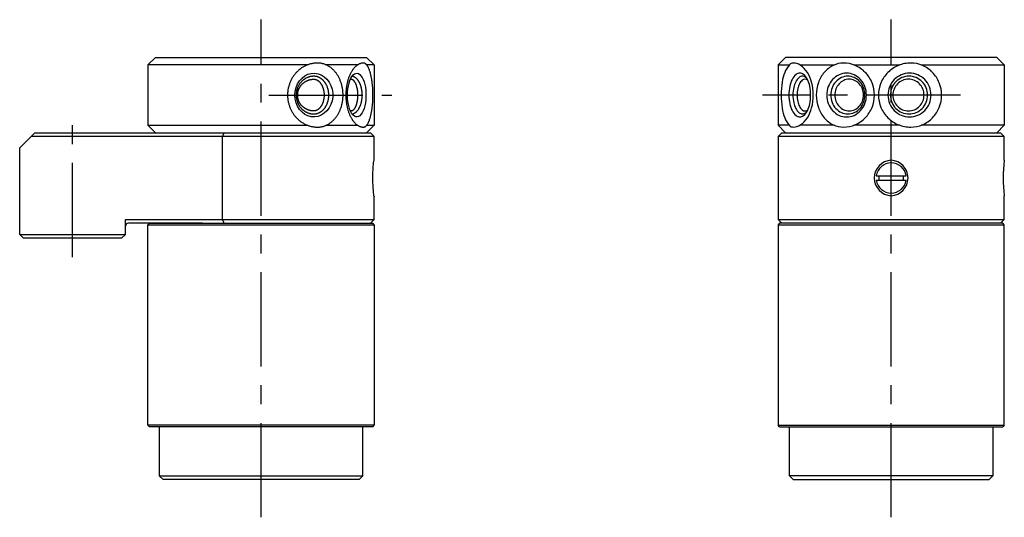
# Model space of a CAD drawing. Extents: x 1 to 366, y -3 to 205.
# Drawn here: x 236 to 366, y 52 to 118 of the extents above; entities that cross this region are included whole.
import ezdxf

# ---------------------------------------------------------------- set-up
doc = ezdxf.new("R2010")
doc.units = 0
doc.header["$LTSCALE"] = 10
doc.linetypes.add('CENTER', pattern=[2, 1.25, -0.25, 0.25, -0.25])
doc.layers.get('0').update_dxf_attribs({"linetype": 'CONTINUOUS'})
doc.layers.add('1', color=1, linetype='CENTER')
doc.layers.add('3', color=3, linetype='CONTINUOUS')

msp = doc.modelspace()

# ---------------------------------------------------------------- linework, layer by layer
for p, q in [((253.79, 112.58), (252.79, 111.58)), ((253.79, 112.58), (281.79, 112.58)), ((281.79, 112.58), (282.79, 111.58)), ((337.35, 112.58), (336.35, 111.58)), ((365.35, 112.58), (337.35, 112.58)), ((365.35, 112.58), (366.35, 111.58)), ((273.94, 111.58), (252.79, 111.58)), ((252.79, 111.58), (252.79, 103.58)), ((280.59, 111.58), (276.43, 111.58)), ((282.79, 111.58), (281.8, 111.58)), ((282.79, 111.58), (282.79, 103.58)), ((336.35, 111.58), (337.83, 111.58)), ((336.35, 111.58), (336.35, 103.58)), ((339.25, 111.58), (343.8, 111.58)), ((346.4, 111.58), (352.51, 111.58)), ((355.33, 111.58), (366.35, 111.58)), ((366.35, 111.58), (366.35, 103.58)), ((252.79, 103.58), (253.79, 102.58)), ((252.79, 103.58), (273.94, 103.58)), ((276.43, 103.58), (280.59, 103.58)), ((282.79, 103.58), (281.79, 102.58)), ((281.8, 103.58), (282.79, 103.58)), ((336.35, 103.58), (337.35, 102.58)), ((337.83, 103.58), (336.35, 103.58)), ((343.8, 103.58), (339.25, 103.58)), ((352.51, 103.58), (346.4, 103.58)), ((366.35, 103.58), (355.33, 103.58)), ((366.35, 103.58), (365.35, 102.58)), ((237.28, 102.08), (235.78, 100.58)), ((237.28, 102.08), (237.78, 102.58)), ((262.66, 102.08), (237.28, 102.08)), ((237.78, 102.58), (262.83, 102.58)), ((262.83, 102.58), (262.66, 102.08)), ((282.79, 102.08), (262.66, 102.08)), ((262.66, 91.08), (262.66, 102.08)), ((262.83, 102.58), (282.29, 102.58)), ((282.79, 102.08), (282.29, 102.58)), ((282.79, 99.06), (282.79, 102.08)), ((336.85, 102.58), (336.35, 102.08)), ((336.35, 102.08), (336.35, 91.08)), ((366.35, 102.08), (336.35, 102.08)), ((336.85, 102.58), (365.85, 102.58)), ((366.35, 102.08), (365.85, 102.58)), ((366.35, 98.93), (366.35, 102.08)), ((235.78, 89.08), (235.78, 100.58)), ((349.37, 96.88), (353.33, 96.88)), ((349.37, 96.88), (353.33, 96.88)), ((353, 96.58), (352.97, 96.88)), ((353, 96.58), (352.97, 96.88)), ((349.37, 96.28), (353.33, 96.28)), ((349.37, 96.28), (353.33, 96.28)), ((352.97, 96.28), (353, 96.58)), ((352.97, 96.28), (353, 96.58)), ((282.79, 91.08), (282.79, 94.11)), ((366.35, 91.08), (366.35, 94.23)), ((249.79, 91.08), (262.66, 91.08)), ((249.79, 89.08), (249.79, 91.08)), ((260.04, 90.58), (250.19, 90.58)), ((252.99, 90.58), (252.79, 90.38)), ((252.79, 90.38), (282.79, 90.38)), ((252.79, 63.78), (252.79, 90.38)), ((252.99, 90.58), (282.59, 90.58)), ((262.66, 91.08), (282.79, 91.08)), ((262.66, 91.08), (262.83, 90.58)), ((282.29, 90.58), (282.79, 91.08)), ((282.79, 90.38), (282.59, 90.58)), ((282.79, 90.38), (282.79, 63.78)), ((336.35, 91.08), (336.85, 90.58)), ((336.35, 91.08), (366.35, 91.08)), ((336.55, 90.58), (336.35, 90.38)), ((336.35, 90.38), (336.35, 63.78)), ((336.35, 90.38), (366.35, 90.38)), ((366.15, 90.58), (336.55, 90.58)), ((365.85, 90.58), (366.35, 91.08)), ((366.35, 90.38), (366.15, 90.58)), ((366.35, 63.78), (366.35, 90.38)), ((235.78, 89.08), (249.79, 89.08)), ((236.28, 88.58), (235.78, 89.08)), ((249.79, 89.08), (249.29, 88.58)), ((249.29, 88.58), (236.28, 88.58)), ((282.79, 63.78), (252.79, 63.78)), ((252.79, 63.78), (252.99, 63.58)), ((282.59, 63.58), (252.99, 63.58)), ((254.29, 63.58), (254.29, 57.08)), ((281.29, 57.08), (281.29, 63.58)), ((282.59, 63.58), (282.79, 63.78)), ((336.35, 63.78), (366.35, 63.78)), ((336.55, 63.58), (336.35, 63.78)), ((336.55, 63.58), (366.15, 63.58)), ((337.85, 57.08), (337.85, 63.58)), ((364.85, 63.58), (364.85, 57.08)), ((366.35, 63.78), (366.15, 63.58)), ((254.29, 57.08), (281.29, 57.08)), ((254.29, 57.08), (254.79, 56.58)), ((280.79, 56.58), (254.79, 56.58)), ((280.79, 56.58), (281.29, 57.08)), ((364.85, 57.08), (337.85, 57.08)), ((338.35, 56.58), (337.85, 57.08)), ((338.35, 56.58), (364.35, 56.58)), ((364.85, 57.08), (364.35, 56.58))]:
    msp.add_line(p, q)
for points in [[(338.36, 111.83, 0.211935), (337.86, 111.6, 0.094497), (337.23, 110.58, 0.051183), (336.9, 109.31, 0.038518), (336.77, 107.58, 0.038518), (336.9, 105.84, 0.051183), (337.23, 104.57, 0.094497), (337.86, 103.55, 0.211935), (338.36, 103.33, 0.211935)], [(338.36, 103.33, 0.147326), (339.3, 103.61, 0.107137), (340.24, 104.57, 0.076489), (340.8, 105.88, 0.06344), (341.02, 107.58, 0.06344), (340.8, 109.27, 0.076489), (340.24, 110.58, 0.107137), (339.3, 111.54, 0.147326), (338.36, 111.83, 0.147326)], [(338.36, 103.33, 0.147326), (339.3, 103.61, 0.107137), (340.24, 104.57, 0.076489), (340.8, 105.88, 0.06344), (341.02, 107.58, 0.06344), (340.8, 109.27, 0.076489), (340.24, 110.58, 0.107137), (339.3, 111.54, 0.147326), (338.36, 111.83, 0.147326)], [(345.01, 111.83, 0.114391), (343.67, 111.51, 0.103718), (342.47, 110.58, 0.091501), (341.7, 109.23, 0.084408), (341.42, 107.58, 0.084408), (341.7, 105.92, 0.091501), (342.47, 104.57, 0.103718), (343.67, 103.64, 0.114391), (345.01, 103.33, 0.114391)], [(345.01, 103.33, 0.101482), (346.58, 103.65, 0.09968), (347.92, 104.57, 0.097234), (348.81, 105.94, 0.095572), (349.12, 107.58, 0.095572), (348.81, 109.21, 0.097234), (347.92, 110.58, 0.09968), (346.58, 111.5, 0.101482), (345.01, 111.83, 0.101482)], [(345.01, 103.33, 0.101482), (346.58, 103.65, 0.09968), (347.92, 104.57, 0.097234), (348.81, 105.94, 0.095572), (349.12, 107.58, 0.095572), (348.81, 109.21, 0.097234), (347.92, 110.58, 0.09968), (346.58, 111.5, 0.101482), (345.01, 111.83, 0.101482)], [(353.96, 111.83, 0.097626), (352.31, 111.5, 0.098129), (350.92, 110.58, 0.098848), (349.99, 109.2, 0.099363), (349.66, 107.58, 0.099363), (349.99, 105.95, 0.098848), (350.92, 104.57, 0.098129), (352.31, 103.65, 0.097626), (353.96, 103.33, 0.097626)], [(353.96, 103.33, 0.102204), (355.51, 103.65, 0.099953), (356.84, 104.57, 0.096925), (357.72, 105.94, 0.094887), (358.04, 107.58, 0.094887), (357.72, 109.21, 0.096925), (356.84, 110.58, 0.099953), (355.51, 111.5, 0.102204), (353.96, 111.83, 0.102204)], [(353.96, 103.33, 0.102204), (355.51, 103.65, 0.099953), (356.84, 104.57, 0.096925), (357.72, 105.94, 0.094887), (358.04, 107.58, 0.094887), (357.72, 109.21, 0.096925), (356.84, 110.58, 0.099953), (355.51, 111.5, 0.102204), (353.96, 111.83, 0.102204)], [(339.92, 109.68, 0.174705), (339.56, 109.55, 0.104203), (339.18, 109.06, 0.064948), (338.96, 108.43, 0.051099), (338.87, 107.58, 0.051099), (338.96, 106.73, 0.064948), (339.18, 106.09, 0.104203), (339.56, 105.6, 0.174705), (339.92, 105.48, 0.174705), (340.28, 105.6, 0.004361), (340.3, 105.62, 0.064948)], [(340.3, 109.53, 0.004361), (340.28, 109.55, 0.174705), (339.92, 109.68, 0.174705)]]:
    msp.add_lwpolyline(points, format="xyb")
at = {"flags": 128}
for points in [[(272.28, 107.58), (272.32, 108.09), (272.44, 108.59), (272.63, 109.06), (272.9, 109.48), (273.22, 109.84), (273.6, 110.13), (274.01, 110.33), (274.45, 110.45), (274.9, 110.47), (275.35, 110.4), (275.78, 110.24), (276.17, 110), (276.53, 109.67), (276.82, 109.28), (277.05, 108.83), (277.21, 108.35), (277.29, 107.84), (277.29, 107.32), (277.21, 106.8), (277.05, 106.32), (276.82, 105.87), (276.53, 105.48), (276.17, 105.16), (275.78, 104.91), (275.35, 104.75), (274.9, 104.68), (274.45, 104.7), (274.01, 104.82), (273.6, 105.02), (273.22, 105.31), (272.9, 105.67), (272.63, 106.09), (272.44, 106.56), (272.32, 107.06), (272.28, 107.58)], [(279.25, 107.58), (279.27, 108), (279.3, 108.41), (279.37, 108.81), (279.46, 109.18), (279.57, 109.51), (279.69, 109.8), (279.84, 110.05), (280, 110.24), (280.17, 110.38), (280.34, 110.46), (280.52, 110.47), (280.7, 110.43), (280.87, 110.32), (281.04, 110.15), (281.19, 109.93), (281.33, 109.66), (281.45, 109.35), (281.55, 109), (281.62, 108.61), (281.67, 108.21), (281.7, 107.79), (281.7, 107.36), (281.67, 106.95), (281.62, 106.54), (281.55, 106.16), (281.45, 105.8), (281.33, 105.49), (281.19, 105.22), (281.04, 105), (280.87, 104.83), (280.7, 104.72), (280.52, 104.68), (280.34, 104.69), (280.17, 104.77), (280, 104.91), (279.84, 105.1), (279.69, 105.35), (279.57, 105.64), (279.46, 105.98), (279.37, 106.34), (279.3, 106.74), (279.27, 107.15), (279.25, 107.58)], [(282.79, 94.11), (282.79, 94.1), (282.76, 94.32), (282.71, 94.76), (282.65, 95.39), (282.61, 96.19), (282.62, 97.07), (282.66, 97.9), (282.72, 98.57), (282.77, 98.97), (282.79, 99.06)]]:
    msp.add_lwpolyline(points, dxfattribs=at)
for points in [[(339.23, 110.48, 0.174845), (338.73, 110.3, 0.104177), (338.2, 109.63, 0.064892), (337.9, 108.75, 0.051044), (337.78, 107.58, 0.051044), (337.9, 106.4, 0.064892), (338.2, 105.53, 0.104177), (338.73, 104.85, 0.174845), (339.23, 104.68, 0.174845), (339.72, 104.85, 0.104177), (340.25, 105.53, 0.064892), (340.55, 106.4, 0.051044), (340.67, 107.58, 0.051044), (340.55, 108.75, 0.064892), (340.25, 109.63, 0.104177), (339.72, 110.3, 0.174845)], [(345.43, 104.68, 0.107584), (346.43, 104.89, 0.101804), (347.29, 105.53, 0.094571), (347.86, 106.45, 0.090023), (348.06, 107.58, 0.090023), (347.86, 108.7, 0.094571), (347.29, 109.63, 0.101804), (346.43, 110.26, 0.107584), (345.43, 110.48, 0.107584), (344.44, 110.26, 0.101804), (343.58, 109.63, 0.094571), (343.01, 108.7, 0.090023), (342.81, 107.58, 0.090023), (343.01, 106.45, 0.094571), (343.58, 105.53, 0.101804), (344.44, 104.89, 0.107584)], [(353.78, 110.48, 0.099816), (352.69, 110.26, 0.09903), (351.76, 109.63, 0.097939), (351.14, 108.69, 0.097181), (350.92, 107.58, 0.097181), (351.14, 106.46, 0.097939), (351.76, 105.53, 0.09903), (352.69, 104.9, 0.099816), (353.78, 104.68, 0.099816), (354.87, 104.9, 0.09903), (355.8, 105.53, 0.097939), (356.42, 106.46, 0.097181), (356.64, 107.58, 0.097181), (356.42, 108.69, 0.097939), (355.8, 109.63, 0.09903), (354.87, 110.26, 0.099816)], [(345.77, 109.68, 0.107584), (345.05, 109.52, 0.101804), (344.43, 109.06, 0.094571), (344.02, 108.39, 0.090023), (343.87, 107.58, 0.090023), (344.02, 106.76, 0.094571), (344.43, 106.09, 0.101804), (345.05, 105.63, 0.107584), (345.77, 105.48, 0.107584), (346.49, 105.63, 0.101804), (347.12, 106.09, 0.094571), (347.53, 106.76, 0.090023), (347.68, 107.58, 0.090023), (347.53, 108.39, 0.094571), (347.12, 109.06, 0.101804), (346.49, 109.52, 0.107584)], [(353.64, 109.68, 0.099865), (352.85, 109.52, 0.09905), (352.18, 109.06, 0.097918), (351.73, 108.38, 0.097133), (351.58, 107.58, 0.097133), (351.73, 106.77, 0.097918), (352.18, 106.09, 0.09905), (352.85, 105.64, 0.099865), (353.64, 105.48, 0.099865), (354.43, 105.64, 0.09905), (355.11, 106.09, 0.097918), (355.55, 106.77, 0.097133), (355.71, 107.58, 0.097133), (355.55, 108.38, 0.097918), (355.11, 109.06, 0.09905), (354.43, 109.52, 0.099865)]]:
    msp.add_lwpolyline(points, format="xyb", close=True)
for points in [[(275.29, 111.83, 0), (275.19, 111.82, 0), (275.09, 111.82, 0), (275, 111.81, 0), (274.9, 111.81, 0), (274.8, 111.79, 0), (274.7, 111.78, 0), (274.61, 111.76, 0), (274.51, 111.74, 0), (274.42, 111.72, 0), (274.32, 111.7, 0), (274.23, 111.67, 0), (274.13, 111.64, 0), (274.04, 111.61, 0), (273.95, 111.58, 0), (273.86, 111.54, 0), (273.76, 111.5, 0), (273.67, 111.46, 0), (273.58, 111.42, 0), (273.5, 111.37, 0), (273.41, 111.32, 0), (273.32, 111.27, 0), (273.24, 111.22, 0), (273.16, 111.17, 0), (273.07, 111.11, 0), (272.99, 111.05, 0), (272.92, 110.99, 0), (272.84, 110.93, 0), (272.76, 110.86, 0), (272.69, 110.79, 0), (272.61, 110.72, 0), (272.54, 110.65, 0), (272.47, 110.58, 0), (272.4, 110.51, 0), (272.34, 110.43, 0), (272.27, 110.35, 0), (272.21, 110.27, 0), (272.15, 110.19, 0), (272.09, 110.11, 0), (272.03, 110.02, 0), (271.98, 109.94, 0), (271.92, 109.85, 0), (271.87, 109.76, 0), (271.82, 109.67, 0), (271.77, 109.58, 0), (271.73, 109.49, 0), (271.69, 109.39, 0), (271.64, 109.3, 0), (271.61, 109.2, 0), (271.57, 109.11, 0), (271.54, 109.01, 0), (271.5, 108.91, 0), (271.47, 108.81, 0), (271.45, 108.71, 0), (271.42, 108.61, 0), (271.4, 108.51, 0), (271.38, 108.41, 0), (271.36, 108.3, 0), (271.35, 108.2, 0), (271.33, 108.1, 0), (271.32, 107.99, 0), (271.31, 107.89, 0), (271.31, 107.78, 0), (271.3, 107.68, 0), (271.3, 107.58, 0), (271.3, 107.47, 0), (271.31, 107.37, 0), (271.31, 107.26, 0), (271.32, 107.16, 0), (271.33, 107.06, 0), (271.35, 106.95, 0), (271.36, 106.85, 0), (271.38, 106.75, 0), (271.4, 106.64, 0), (271.42, 106.54, 0), (271.45, 106.44, 0), (271.47, 106.34, 0), (271.5, 106.24, 0), (271.54, 106.14, 0), (271.57, 106.05, 0), (271.61, 105.95, 0), (271.64, 105.85, 0), (271.69, 105.76, 0), (271.73, 105.67, 0), (271.77, 105.57, 0), (271.82, 105.48, 0), (271.87, 105.39, 0), (271.92, 105.3, 0), (271.98, 105.22, 0), (272.03, 105.13, 0), (272.09, 105.04, 0), (272.15, 104.96, 0), (272.21, 104.88, 0), (272.27, 104.8, 0), (272.34, 104.72, 0), (272.4, 104.64, 0), (272.47, 104.57, 0), (272.54, 104.5, 0), (272.61, 104.43, 0), (272.69, 104.36, 0), (272.76, 104.29, 0), (272.84, 104.22, 0), (272.92, 104.16, 0), (272.99, 104.1, 0), (273.07, 104.04, 0), (273.16, 103.98, 0), (273.24, 103.93, 0), (273.32, 103.88, 0), (273.41, 103.83, 0), (273.5, 103.78, 0), (273.58, 103.73, 0), (273.67, 103.69, 0), (273.76, 103.65, 0), (273.86, 103.61, 0), (273.95, 103.57, 0), (274.04, 103.54, 0), (274.13, 103.51, 0), (274.23, 103.48, 0), (274.32, 103.45, 0), (274.42, 103.43, 0), (274.51, 103.41, 0), (274.61, 103.39, 0), (274.7, 103.37, 0), (274.8, 103.36, 0), (274.9, 103.35, 0), (275, 103.34, 0), (275.09, 103.33, 0), (275.19, 103.33, 0), (275.29, 103.33, 0)], [(275.29, 103.33, 0), (275.37, 103.33, 0), (275.45, 103.33, 0), (275.54, 103.34, 0), (275.62, 103.35, 0), (275.7, 103.36, 0), (275.79, 103.37, 0), (275.87, 103.39, 0), (275.95, 103.41, 0), (276.03, 103.43, 0), (276.11, 103.45, 0), (276.19, 103.48, 0), (276.27, 103.51, 0), (276.35, 103.54, 0), (276.43, 103.57, 0), (276.5, 103.61, 0), (276.58, 103.65, 0), (276.66, 103.69, 0), (276.73, 103.73, 0), (276.81, 103.78, 0), (276.88, 103.83, 0), (276.95, 103.88, 0), (277.02, 103.93, 0), (277.09, 103.98, 0), (277.16, 104.04, 0), (277.23, 104.1, 0), (277.3, 104.16, 0), (277.37, 104.22, 0), (277.43, 104.29, 0), (277.49, 104.36, 0), (277.56, 104.43, 0), (277.62, 104.5, 0), (277.68, 104.57, 0), (277.73, 104.64, 0), (277.79, 104.72, 0), (277.84, 104.8, 0), (277.9, 104.88, 0), (277.95, 104.96, 0), (278, 105.04, 0), (278.05, 105.13, 0), (278.09, 105.22, 0), (278.14, 105.3, 0), (278.18, 105.39, 0), (278.23, 105.48, 0), (278.26, 105.57, 0), (278.3, 105.67, 0), (278.34, 105.76, 0), (278.37, 105.85, 0), (278.41, 105.95, 0), (278.44, 106.05, 0), (278.47, 106.14, 0), (278.49, 106.24, 0), (278.52, 106.34, 0), (278.54, 106.44, 0), (278.56, 106.54, 0), (278.58, 106.64, 0), (278.6, 106.75, 0), (278.61, 106.85, 0), (278.63, 106.95, 0), (278.64, 107.06, 0), (278.65, 107.16, 0), (278.65, 107.26, 0), (278.66, 107.37, 0), (278.66, 107.47, 0), (278.66, 107.58, 0), (278.66, 107.68, 0), (278.66, 107.78, 0), (278.65, 107.89, 0), (278.65, 107.99, 0), (278.64, 108.1, 0), (278.63, 108.2, 0), (278.61, 108.3, 0), (278.6, 108.41, 0), (278.58, 108.51, 0), (278.56, 108.61, 0), (278.54, 108.71, 0), (278.52, 108.81, 0), (278.49, 108.91, 0), (278.47, 109.01, 0), (278.44, 109.11, 0), (278.41, 109.2, 0), (278.37, 109.3, 0), (278.34, 109.39, 0), (278.3, 109.49, 0), (278.26, 109.58, 0), (278.23, 109.67, 0), (278.18, 109.76, 0), (278.14, 109.85, 0), (278.09, 109.94, 0), (278.05, 110.02, 0), (278, 110.11, 0), (277.95, 110.19, 0), (277.9, 110.27, 0), (277.84, 110.35, 0), (277.79, 110.43, 0), (277.73, 110.51, 0), (277.68, 110.58, 0), (277.62, 110.65, 0), (277.56, 110.72, 0), (277.49, 110.79, 0), (277.43, 110.86, 0), (277.37, 110.93, 0), (277.3, 110.99, 0), (277.23, 111.05, 0), (277.16, 111.11, 0), (277.09, 111.17, 0), (277.02, 111.22, 0), (276.95, 111.27, 0), (276.88, 111.32, 0), (276.81, 111.37, 0), (276.73, 111.42, 0), (276.66, 111.46, 0), (276.58, 111.5, 0), (276.5, 111.54, 0), (276.43, 111.58, 0), (276.35, 111.61, 0), (276.27, 111.64, 0), (276.19, 111.67, 0), (276.11, 111.7, 0), (276.03, 111.72, 0), (275.95, 111.74, 0), (275.87, 111.76, 0), (275.79, 111.78, 0), (275.7, 111.79, 0), (275.62, 111.81, 0), (275.54, 111.81, 0), (275.45, 111.82, 0), (275.37, 111.82, 0), (275.29, 111.83, 0)], [(281.38, 111.83, 0), (281.33, 111.82, 0), (281.27, 111.82, 0), (281.21, 111.81, 0), (281.15, 111.81, 0), (281.1, 111.79, 0), (281.04, 111.78, 0), (280.98, 111.76, 0), (280.93, 111.74, 0), (280.87, 111.72, 0), (280.81, 111.7, 0), (280.76, 111.67, 0), (280.7, 111.64, 0), (280.65, 111.61, 0), (280.59, 111.58, 0), (280.54, 111.54, 0), (280.48, 111.5, 0), (280.43, 111.46, 0), (280.38, 111.42, 0), (280.33, 111.37, 0), (280.28, 111.32, 0), (280.23, 111.27, 0), (280.18, 111.22, 0), (280.13, 111.17, 0), (280.08, 111.11, 0), (280.03, 111.05, 0), (279.98, 110.99, 0), (279.94, 110.93, 0), (279.89, 110.86, 0), (279.85, 110.79, 0), (279.81, 110.72, 0), (279.76, 110.65, 0), (279.72, 110.58, 0), (279.68, 110.51, 0), (279.64, 110.43, 0), (279.6, 110.35, 0), (279.57, 110.27, 0), (279.53, 110.19, 0), (279.5, 110.11, 0), (279.46, 110.02, 0), (279.43, 109.94, 0), (279.4, 109.85, 0), (279.37, 109.76, 0), (279.34, 109.67, 0), (279.31, 109.58, 0), (279.28, 109.49, 0), (279.26, 109.39, 0), (279.24, 109.3, 0), (279.21, 109.2, 0), (279.19, 109.11, 0), (279.17, 109.01, 0), (279.15, 108.91, 0), (279.13, 108.81, 0), (279.12, 108.71, 0), (279.1, 108.61, 0), (279.09, 108.51, 0), (279.08, 108.41, 0), (279.07, 108.3, 0), (279.06, 108.2, 0), (279.05, 108.1, 0), (279.04, 107.99, 0), (279.04, 107.89, 0), (279.04, 107.78, 0), (279.03, 107.68, 0), (279.03, 107.58, 0), (279.03, 107.47, 0), (279.04, 107.37, 0), (279.04, 107.26, 0), (279.04, 107.16, 0), (279.05, 107.06, 0), (279.06, 106.95, 0), (279.07, 106.85, 0), (279.08, 106.75, 0), (279.09, 106.64, 0), (279.1, 106.54, 0), (279.12, 106.44, 0), (279.13, 106.34, 0), (279.15, 106.24, 0), (279.17, 106.14, 0), (279.19, 106.05, 0), (279.21, 105.95, 0), (279.24, 105.85, 0), (279.26, 105.76, 0), (279.28, 105.67, 0), (279.31, 105.57, 0), (279.34, 105.48, 0), (279.37, 105.39, 0), (279.4, 105.3, 0), (279.43, 105.22, 0), (279.46, 105.13, 0), (279.5, 105.04, 0), (279.53, 104.96, 0), (279.57, 104.88, 0), (279.6, 104.8, 0), (279.64, 104.72, 0), (279.68, 104.64, 0), (279.72, 104.57, 0), (279.76, 104.5, 0), (279.81, 104.43, 0), (279.85, 104.36, 0), (279.89, 104.29, 0), (279.94, 104.22, 0), (279.98, 104.16, 0), (280.03, 104.1, 0), (280.08, 104.04, 0), (280.13, 103.98, 0), (280.18, 103.93, 0), (280.23, 103.88, 0), (280.28, 103.83, 0), (280.33, 103.78, 0), (280.38, 103.73, 0), (280.43, 103.69, 0), (280.48, 103.65, 0), (280.54, 103.61, 0), (280.59, 103.57, 0), (280.65, 103.54, 0), (280.7, 103.51, 0), (280.76, 103.48, 0), (280.81, 103.45, 0), (280.87, 103.43, 0), (280.93, 103.41, 0), (280.98, 103.39, 0), (281.04, 103.37, 0), (281.1, 103.36, 0), (281.15, 103.35, 0), (281.21, 103.34, 0), (281.27, 103.33, 0), (281.33, 103.33, 0), (281.38, 103.33, 0)], [(281.38, 103.33, 0), (281.42, 103.33, 0), (281.44, 103.33, 0), (281.48, 103.34, 0), (281.51, 103.35, 0), (281.54, 103.36, 0), (281.57, 103.37, 0), (281.6, 103.39, 0), (281.63, 103.41, 0), (281.66, 103.43, 0), (281.69, 103.45, 0), (281.71, 103.48, 0), (281.74, 103.51, 0), (281.77, 103.54, 0), (281.8, 103.57, 0), (281.83, 103.61, 0), (281.86, 103.65, 0), (281.89, 103.69, 0), (281.91, 103.73, 0), (281.94, 103.78, 0), (281.97, 103.83, 0), (282, 103.88, 0), (282.02, 103.93, 0), (282.05, 103.98, 0), (282.07, 104.04, 0), (282.1, 104.1, 0), (282.12, 104.16, 0), (282.15, 104.22, 0), (282.17, 104.29, 0), (282.19, 104.36, 0), (282.22, 104.43, 0), (282.24, 104.5, 0), (282.26, 104.57, 0), (282.28, 104.64, 0), (282.3, 104.72, 0), (282.32, 104.8, 0), (282.34, 104.88, 0), (282.36, 104.96, 0), (282.38, 105.04, 0), (282.4, 105.13, 0), (282.41, 105.22, 0), (282.43, 105.3, 0), (282.45, 105.39, 0), (282.46, 105.48, 0), (282.48, 105.57, 0), (282.49, 105.67, 0), (282.5, 105.76, 0), (282.52, 105.85, 0), (282.53, 105.95, 0), (282.54, 106.05, 0), (282.55, 106.14, 0), (282.56, 106.24, 0), (282.57, 106.34, 0), (282.58, 106.44, 0), (282.59, 106.54, 0), (282.59, 106.64, 0), (282.6, 106.75, 0), (282.61, 106.85, 0), (282.61, 106.95, 0), (282.61, 107.06, 0), (282.62, 107.16, 0), (282.62, 107.26, 0), (282.62, 107.37, 0), (282.62, 107.47, 0), (282.62, 107.58, 0), (282.62, 107.68, 0), (282.62, 107.78, 0), (282.62, 107.89, 0), (282.62, 107.99, 0), (282.61, 108.1, 0), (282.61, 108.2, 0), (282.61, 108.3, 0), (282.6, 108.41, 0), (282.59, 108.51, 0), (282.59, 108.61, 0), (282.58, 108.71, 0), (282.57, 108.81, 0), (282.56, 108.91, 0), (282.55, 109.01, 0), (282.54, 109.11, 0), (282.53, 109.2, 0), (282.52, 109.3, 0), (282.5, 109.39, 0), (282.49, 109.49, 0), (282.48, 109.58, 0), (282.46, 109.67, 0), (282.45, 109.76, 0), (282.43, 109.85, 0), (282.41, 109.94, 0), (282.4, 110.02, 0), (282.38, 110.11, 0), (282.36, 110.19, 0), (282.34, 110.27, 0), (282.32, 110.35, 0), (282.3, 110.43, 0), (282.28, 110.51, 0), (282.26, 110.58, 0), (282.24, 110.65, 0), (282.22, 110.72, 0), (282.19, 110.79, 0), (282.17, 110.86, 0), (282.15, 110.93, 0), (282.12, 110.99, 0), (282.1, 111.05, 0), (282.07, 111.11, 0), (282.05, 111.17, 0), (282.02, 111.22, 0), (282, 111.27, 0), (281.97, 111.32, 0), (281.94, 111.37, 0), (281.91, 111.42, 0), (281.89, 111.46, 0), (281.86, 111.5, 0), (281.83, 111.54, 0), (281.8, 111.58, 0), (281.77, 111.61, 0), (281.74, 111.64, 0), (281.71, 111.67, 0), (281.69, 111.7, 0), (281.66, 111.72, 0), (281.63, 111.74, 0), (281.6, 111.76, 0), (281.57, 111.78, 0), (281.54, 111.79, 0), (281.51, 111.81, 0), (281.48, 111.81, 0), (281.44, 111.82, 0), (281.42, 111.82, 0), (281.38, 111.83, 0)], [(274.79, 109.64, 0), (274.74, 109.64, 0), (274.68, 109.64, 0), (274.63, 109.64, 0), (274.57, 109.63, 0), (274.52, 109.63, 0), (274.47, 109.62, 0), (274.42, 109.61, 0), (274.36, 109.6, 0), (274.31, 109.59, 0), (274.26, 109.58, 0), (274.21, 109.57, 0), (274.15, 109.55, 0), (274.1, 109.54, 0), (274.05, 109.52, 0), (274, 109.5, 0), (273.95, 109.48, 0), (273.9, 109.47, 0), (273.85, 109.44, 0), (273.81, 109.42, 0), (273.76, 109.4, 0), (273.71, 109.37, 0), (273.67, 109.35, 0), (273.62, 109.32, 0), (273.57, 109.29, 0), (273.53, 109.27, 0), (273.49, 109.24, 0), (273.44, 109.2, 0), (273.4, 109.17, 0), (273.36, 109.14, 0), (273.32, 109.11, 0), (273.28, 109.07, 0), (273.24, 109.04, 0), (273.2, 109, 0), (273.17, 108.96, 0), (273.13, 108.93, 0), (273.1, 108.89, 0), (273.06, 108.85, 0), (273.03, 108.81, 0), (273, 108.77, 0), (272.97, 108.72, 0), (272.94, 108.68, 0), (272.91, 108.64, 0), (272.89, 108.59, 0), (272.86, 108.55, 0), (272.84, 108.5, 0), (272.81, 108.46, 0), (272.79, 108.41, 0), (272.77, 108.37, 0), (272.75, 108.32, 0), (272.73, 108.27, 0), (272.71, 108.22, 0), (272.7, 108.18, 0), (272.68, 108.13, 0), (272.67, 108.08, 0), (272.65, 108.03, 0), (272.64, 107.98, 0), (272.63, 107.93, 0), (272.63, 107.88, 0), (272.62, 107.83, 0), (272.61, 107.78, 0), (272.61, 107.73, 0), (272.61, 107.68, 0), (272.6, 107.63, 0), (272.6, 107.58, 0), (272.6, 107.53, 0), (272.61, 107.47, 0), (272.61, 107.42, 0), (272.61, 107.37, 0), (272.62, 107.32, 0), (272.63, 107.27, 0), (272.63, 107.22, 0), (272.64, 107.17, 0), (272.65, 107.12, 0), (272.67, 107.07, 0), (272.68, 107.02, 0), (272.7, 106.98, 0), (272.71, 106.93, 0), (272.73, 106.88, 0), (272.75, 106.83, 0), (272.77, 106.78, 0), (272.79, 106.74, 0), (272.81, 106.69, 0), (272.84, 106.65, 0), (272.86, 106.6, 0), (272.89, 106.56, 0), (272.91, 106.51, 0), (272.94, 106.47, 0), (272.97, 106.43, 0), (273, 106.39, 0), (273.03, 106.34, 0), (273.06, 106.3, 0), (273.1, 106.26, 0), (273.13, 106.23, 0), (273.17, 106.19, 0), (273.2, 106.15, 0), (273.24, 106.11, 0), (273.28, 106.08, 0), (273.32, 106.04, 0), (273.36, 106.01, 0), (273.4, 105.98, 0), (273.44, 105.95, 0), (273.49, 105.92, 0), (273.53, 105.89, 0), (273.57, 105.86, 0), (273.62, 105.83, 0), (273.67, 105.8, 0), (273.71, 105.78, 0), (273.76, 105.75, 0), (273.81, 105.73, 0), (273.85, 105.71, 0), (273.9, 105.69, 0), (273.95, 105.67, 0), (274, 105.65, 0), (274.05, 105.63, 0), (274.1, 105.61, 0), (274.15, 105.6, 0), (274.21, 105.58, 0), (274.26, 105.57, 0), (274.31, 105.56, 0), (274.36, 105.55, 0), (274.42, 105.54, 0), (274.47, 105.53, 0), (274.52, 105.52, 0), (274.57, 105.52, 0), (274.63, 105.51, 0), (274.68, 105.51, 0), (274.74, 105.51, 0), (274.79, 105.51, 0)], [(274.79, 105.51, 0), (274.82, 105.51, 0), (274.86, 105.51, 0), (274.89, 105.51, 0), (274.93, 105.52, 0), (274.96, 105.52, 0), (274.99, 105.53, 0), (275.03, 105.54, 0), (275.06, 105.55, 0), (275.1, 105.56, 0), (275.13, 105.57, 0), (275.16, 105.58, 0), (275.19, 105.6, 0), (275.23, 105.61, 0), (275.26, 105.63, 0), (275.29, 105.65, 0), (275.32, 105.67, 0), (275.35, 105.69, 0), (275.38, 105.71, 0), (275.42, 105.73, 0), (275.45, 105.75, 0), (275.48, 105.78, 0), (275.51, 105.8, 0), (275.54, 105.83, 0), (275.56, 105.86, 0), (275.59, 105.89, 0), (275.62, 105.92, 0), (275.65, 105.95, 0), (275.67, 105.98, 0), (275.7, 106.01, 0), (275.73, 106.04, 0), (275.75, 106.08, 0), (275.77, 106.11, 0), (275.8, 106.15, 0), (275.82, 106.19, 0), (275.84, 106.23, 0), (275.87, 106.26, 0), (275.89, 106.3, 0), (275.91, 106.34, 0), (275.93, 106.39, 0), (275.95, 106.43, 0), (275.97, 106.47, 0), (275.98, 106.51, 0), (276, 106.56, 0), (276.02, 106.6, 0), (276.03, 106.65, 0), (276.05, 106.69, 0), (276.06, 106.74, 0), (276.08, 106.78, 0), (276.09, 106.83, 0), (276.1, 106.88, 0), (276.11, 106.93, 0), (276.12, 106.98, 0), (276.13, 107.02, 0), (276.14, 107.07, 0), (276.15, 107.12, 0), (276.16, 107.17, 0), (276.16, 107.22, 0), (276.17, 107.27, 0), (276.17, 107.32, 0), (276.18, 107.37, 0), (276.18, 107.42, 0), (276.18, 107.47, 0), (276.18, 107.53, 0), (276.18, 107.58, 0), (276.18, 107.63, 0), (276.18, 107.68, 0), (276.18, 107.73, 0), (276.18, 107.78, 0), (276.17, 107.83, 0), (276.17, 107.88, 0), (276.16, 107.93, 0), (276.16, 107.98, 0), (276.15, 108.03, 0), (276.14, 108.08, 0), (276.13, 108.13, 0), (276.12, 108.18, 0), (276.11, 108.22, 0), (276.1, 108.27, 0), (276.09, 108.32, 0), (276.08, 108.37, 0), (276.06, 108.41, 0), (276.05, 108.46, 0), (276.03, 108.5, 0), (276.02, 108.55, 0), (276, 108.59, 0), (275.98, 108.64, 0), (275.97, 108.68, 0), (275.95, 108.72, 0), (275.93, 108.77, 0), (275.91, 108.81, 0), (275.89, 108.85, 0), (275.87, 108.89, 0), (275.84, 108.93, 0), (275.82, 108.96, 0), (275.8, 109, 0), (275.77, 109.04, 0), (275.75, 109.07, 0), (275.73, 109.11, 0), (275.7, 109.14, 0), (275.67, 109.17, 0), (275.65, 109.2, 0), (275.62, 109.24, 0), (275.59, 109.27, 0), (275.56, 109.29, 0), (275.54, 109.32, 0), (275.51, 109.35, 0), (275.48, 109.37, 0), (275.45, 109.4, 0), (275.42, 109.42, 0), (275.38, 109.44, 0), (275.35, 109.47, 0), (275.32, 109.48, 0), (275.29, 109.5, 0), (275.26, 109.52, 0), (275.23, 109.54, 0), (275.19, 109.55, 0), (275.16, 109.57, 0), (275.13, 109.58, 0), (275.1, 109.59, 0), (275.06, 109.6, 0), (275.03, 109.61, 0), (274.99, 109.62, 0), (274.96, 109.63, 0), (274.93, 109.63, 0), (274.89, 109.64, 0), (274.86, 109.64, 0), (274.82, 109.64, 0), (274.79, 109.64, 0)], [(279.61, 105.53, 0), (279.64, 105.52, 0), (279.66, 105.52, 0), (279.68, 105.51, 0), (279.71, 105.51, 0), (279.73, 105.5, 0), (279.75, 105.5, 0), (279.78, 105.5, 0), (279.8, 105.51, 0), (279.83, 105.51, 0), (279.85, 105.52, 0), (279.87, 105.52, 0), (279.9, 105.53, 0), (279.92, 105.54, 0), (279.94, 105.55, 0), (279.96, 105.57, 0), (279.99, 105.58, 0), (280.01, 105.6, 0), (280.03, 105.61, 0), (280.06, 105.63, 0), (280.08, 105.65, 0), (280.1, 105.67, 0), (280.12, 105.7, 0), (280.14, 105.72, 0), (280.16, 105.75, 0), (280.18, 105.77, 0), (280.2, 105.8, 0), (280.22, 105.83, 0), (280.24, 105.86, 0), (280.26, 105.89, 0), (280.28, 105.93, 0), (280.3, 105.96, 0), (280.32, 106, 0), (280.34, 106.03, 0), (280.35, 106.07, 0), (280.37, 106.11, 0), (280.39, 106.15, 0), (280.4, 106.19, 0), (280.42, 106.24, 0), (280.43, 106.28, 0), (280.45, 106.32, 0), (280.46, 106.37, 0), (280.48, 106.41, 0), (280.49, 106.46, 0), (280.5, 106.51, 0), (280.51, 106.56, 0), (280.52, 106.61, 0), (280.54, 106.66, 0), (280.55, 106.71, 0), (280.56, 106.76, 0), (280.56, 106.81, 0), (280.57, 106.86, 0), (280.58, 106.92, 0), (280.59, 106.97, 0), (280.6, 107.02, 0), (280.6, 107.08, 0), (280.61, 107.13, 0), (280.61, 107.19, 0), (280.62, 107.24, 0), (280.62, 107.3, 0), (280.62, 107.35, 0), (280.62, 107.41, 0), (280.62, 107.46, 0), (280.63, 107.52, 0), (280.63, 107.58, 0), (280.63, 107.63, 0), (280.62, 107.69, 0), (280.62, 107.74, 0), (280.62, 107.8, 0), (280.62, 107.86, 0), (280.62, 107.91, 0), (280.61, 107.97, 0), (280.61, 108.02, 0), (280.6, 108.08, 0), (280.6, 108.13, 0), (280.59, 108.18, 0), (280.58, 108.24, 0), (280.57, 108.29, 0), (280.56, 108.34, 0), (280.56, 108.39, 0), (280.55, 108.44, 0), (280.54, 108.5, 0), (280.52, 108.55, 0), (280.51, 108.59, 0), (280.5, 108.64, 0), (280.49, 108.69, 0), (280.48, 108.74, 0), (280.46, 108.78, 0), (280.45, 108.83, 0), (280.43, 108.87, 0), (280.42, 108.92, 0), (280.4, 108.96, 0), (280.39, 109, 0), (280.37, 109.04, 0), (280.35, 109.08, 0), (280.34, 109.12, 0), (280.32, 109.15, 0), (280.3, 109.19, 0), (280.28, 109.22, 0), (280.26, 109.26, 0), (280.24, 109.29, 0), (280.22, 109.32, 0), (280.2, 109.35, 0), (280.18, 109.38, 0), (280.16, 109.41, 0), (280.14, 109.43, 0), (280.12, 109.45, 0), (280.1, 109.48, 0), (280.08, 109.5, 0), (280.06, 109.52, 0), (280.03, 109.54, 0), (280.01, 109.56, 0), (279.99, 109.57, 0), (279.96, 109.59, 0), (279.94, 109.6, 0), (279.92, 109.61, 0), (279.9, 109.62, 0), (279.87, 109.63, 0), (279.85, 109.64, 0), (279.83, 109.64, 0), (279.8, 109.64, 0), (279.78, 109.65, 0), (279.75, 109.65, 0), (279.73, 109.65, 0), (279.71, 109.64, 0), (279.68, 109.64, 0), (279.66, 109.64, 0), (279.64, 109.63, 0), (279.61, 109.62, 0)]]:
    msp.add_polyline3d(points)
for centre, radius, start, end in [((351.46, 96.58), 2.35, 92.723, 267.277), ((351.46, 96.58), 2.35, 92.723, 267.277), ((351.35, 96.58), 2, 8.6269, 171.3731), ((351.35, 96.58), 2, 8.6269, 171.3731), ((351.23, 96.58), 2.35, 272.8936, 87.1064), ((351.23, 96.58), 2.35, 272.8936, 87.1064), ((383.58, 96.58), 17.39, 172.2326, 187.7674), ((351.35, 96.58), 1.65, 169.5243, 190.4757), ((351.35, 96.58), 1.65, 169.5243, 190.4757), ((351.35, 96.58), 2, 188.6269, 351.3731), ((351.35, 96.58), 2, 188.6269, 351.3731), ((250.19, 90.18), 0.4, 90, 180)]:
    msp.add_arc(centre, radius, start, end)
at = {"layer": '1'}
for p, q in [((267.79, 51.58), (267.79, 117.58)), ((351.35, 51.58), (351.35, 117.58)), ((268.8, 107.58), (285.12, 107.58)), ((360.54, 107.58), (334.27, 107.58)), ((242.79, 86.08), (242.79, 105.08))]:
    msp.add_line(p, q, dxfattribs=at)
at = {"layer": '3'}
for points in [[(339.57, 110.08, 0.174705), (339.15, 109.92, 0.104203), (338.69, 109.34, 0.064948), (338.43, 108.59, 0.051099), (338.32, 107.58, 0.051099), (338.43, 106.56, 0.064948), (338.69, 105.81, 0.104203), (339.15, 105.23, 0.174705), (339.57, 105.08, 0.174705), (340, 105.23, 0.038362), (340.19, 105.42, 0.064948)], [(340.19, 109.73, 0.038362), (340, 109.92, 0.174705), (339.57, 110.08, 0.174705)]]:
    msp.add_lwpolyline(points, format="xyb", dxfattribs=at)
for points in [[(345.6, 110.08, 0.107584), (344.75, 109.89, 0.101804), (344, 109.34, 0.094571), (343.51, 108.54, 0.090023), (343.34, 107.58, 0.090023), (343.51, 106.61, 0.094571), (344, 105.81, 0.101804), (344.75, 105.26, 0.107584), (345.6, 105.08, 0.107584), (346.46, 105.26, 0.101804), (347.21, 105.81, 0.094571), (347.69, 106.61, 0.090023), (347.87, 107.58, 0.090023), (347.69, 108.54, 0.094571), (347.21, 109.34, 0.101804), (346.46, 109.89, 0.107584)], [(353.71, 110.08, 0.099865), (352.77, 109.89, 0.09905), (351.97, 109.34, 0.097918), (351.44, 108.53, 0.097133), (351.25, 107.58, 0.097133), (351.44, 106.62, 0.097918), (351.97, 105.81, 0.09905), (352.77, 105.27, 0.099865), (353.71, 105.08, 0.099865), (354.65, 105.27, 0.09905), (355.45, 105.81, 0.097918), (355.99, 106.62, 0.097133), (356.17, 107.58, 0.097133), (355.99, 108.53, 0.097918), (355.45, 109.34, 0.09905), (354.65, 109.89, 0.099865)]]:
    msp.add_lwpolyline(points, format="xyb", close=True, dxfattribs=at)
for points in [[(274.79, 110.08, 0), (274.73, 110.08, 0), (274.67, 110.07, 0), (274.62, 110.07, 0), (274.56, 110.06, 0), (274.5, 110.06, 0), (274.44, 110.05, 0), (274.39, 110.04, 0), (274.33, 110.03, 0), (274.28, 110.02, 0), (274.22, 110, 0), (274.16, 109.98, 0), (274.11, 109.97, 0), (274.05, 109.95, 0), (274, 109.93, 0), (273.94, 109.91, 0), (273.89, 109.89, 0), (273.84, 109.86, 0), (273.79, 109.84, 0), (273.74, 109.81, 0), (273.68, 109.78, 0), (273.63, 109.75, 0), (273.58, 109.72, 0), (273.54, 109.69, 0), (273.49, 109.65, 0), (273.44, 109.62, 0), (273.39, 109.58, 0), (273.35, 109.55, 0), (273.3, 109.51, 0), (273.26, 109.47, 0), (273.21, 109.43, 0), (273.17, 109.39, 0), (273.13, 109.34, 0), (273.09, 109.3, 0), (273.05, 109.25, 0), (273.01, 109.21, 0), (272.98, 109.16, 0), (272.94, 109.11, 0), (272.9, 109.06, 0), (272.87, 109.02, 0), (272.84, 108.97, 0), (272.81, 108.91, 0), (272.78, 108.86, 0), (272.75, 108.81, 0), (272.72, 108.75, 0), (272.69, 108.7, 0), (272.67, 108.64, 0), (272.64, 108.59, 0), (272.62, 108.53, 0), (272.6, 108.47, 0), (272.58, 108.42, 0), (272.56, 108.36, 0), (272.55, 108.3, 0), (272.53, 108.24, 0), (272.51, 108.18, 0), (272.5, 108.12, 0), (272.49, 108.06, 0), (272.48, 108, 0), (272.47, 107.94, 0), (272.46, 107.88, 0), (272.45, 107.82, 0), (272.45, 107.76, 0), (272.45, 107.7, 0), (272.44, 107.64, 0), (272.44, 107.58, 0), (272.44, 107.51, 0), (272.45, 107.45, 0), (272.45, 107.39, 0), (272.45, 107.33, 0), (272.46, 107.27, 0), (272.47, 107.21, 0), (272.48, 107.15, 0), (272.49, 107.09, 0), (272.5, 107.03, 0), (272.51, 106.97, 0), (272.53, 106.91, 0), (272.55, 106.85, 0), (272.56, 106.79, 0), (272.58, 106.73, 0), (272.6, 106.68, 0), (272.62, 106.62, 0), (272.64, 106.56, 0), (272.67, 106.51, 0), (272.69, 106.45, 0), (272.72, 106.4, 0), (272.75, 106.34, 0), (272.78, 106.29, 0), (272.81, 106.24, 0), (272.84, 106.19, 0), (272.87, 106.14, 0), (272.9, 106.09, 0), (272.94, 106.04, 0), (272.98, 105.99, 0), (273.01, 105.94, 0), (273.05, 105.9, 0), (273.09, 105.85, 0), (273.13, 105.81, 0), (273.17, 105.77, 0), (273.21, 105.72, 0), (273.26, 105.68, 0), (273.3, 105.64, 0), (273.35, 105.61, 0), (273.39, 105.57, 0), (273.44, 105.53, 0), (273.49, 105.5, 0), (273.54, 105.46, 0), (273.58, 105.43, 0), (273.63, 105.4, 0), (273.68, 105.37, 0), (273.74, 105.34, 0), (273.79, 105.32, 0), (273.84, 105.29, 0), (273.89, 105.27, 0), (273.94, 105.24, 0), (274, 105.22, 0), (274.05, 105.2, 0), (274.11, 105.18, 0), (274.16, 105.17, 0), (274.22, 105.15, 0), (274.28, 105.14, 0), (274.33, 105.12, 0), (274.39, 105.11, 0), (274.44, 105.1, 0), (274.5, 105.09, 0), (274.56, 105.09, 0), (274.62, 105.08, 0), (274.67, 105.08, 0), (274.73, 105.08, 0), (274.79, 105.08, 0)], [(274.79, 105.08, 0), (274.84, 105.08, 0), (274.89, 105.08, 0), (274.94, 105.08, 0), (274.98, 105.09, 0), (275.03, 105.09, 0), (275.08, 105.1, 0), (275.13, 105.11, 0), (275.18, 105.12, 0), (275.22, 105.14, 0), (275.27, 105.15, 0), (275.32, 105.17, 0), (275.37, 105.18, 0), (275.41, 105.2, 0), (275.46, 105.22, 0), (275.5, 105.24, 0), (275.55, 105.27, 0), (275.59, 105.29, 0), (275.64, 105.32, 0), (275.68, 105.34, 0), (275.73, 105.37, 0), (275.77, 105.4, 0), (275.81, 105.43, 0), (275.85, 105.46, 0), (275.89, 105.5, 0), (275.93, 105.53, 0), (275.97, 105.57, 0), (276.01, 105.61, 0), (276.05, 105.64, 0), (276.09, 105.68, 0), (276.12, 105.72, 0), (276.16, 105.77, 0), (276.19, 105.81, 0), (276.23, 105.85, 0), (276.26, 105.9, 0), (276.29, 105.94, 0), (276.32, 105.99, 0), (276.35, 106.04, 0), (276.38, 106.09, 0), (276.41, 106.14, 0), (276.44, 106.19, 0), (276.47, 106.24, 0), (276.49, 106.29, 0), (276.52, 106.34, 0), (276.54, 106.4, 0), (276.56, 106.45, 0), (276.58, 106.51, 0), (276.6, 106.56, 0), (276.62, 106.62, 0), (276.64, 106.68, 0), (276.66, 106.73, 0), (276.67, 106.79, 0), (276.69, 106.85, 0), (276.7, 106.91, 0), (276.71, 106.97, 0), (276.73, 107.03, 0), (276.74, 107.09, 0), (276.75, 107.15, 0), (276.75, 107.21, 0), (276.76, 107.27, 0), (276.76, 107.33, 0), (276.77, 107.39, 0), (276.77, 107.45, 0), (276.77, 107.51, 0), (276.77, 107.58, 0), (276.77, 107.64, 0), (276.77, 107.7, 0), (276.77, 107.76, 0), (276.76, 107.82, 0), (276.76, 107.88, 0), (276.75, 107.94, 0), (276.75, 108, 0), (276.74, 108.06, 0), (276.73, 108.12, 0), (276.71, 108.18, 0), (276.7, 108.24, 0), (276.69, 108.3, 0), (276.67, 108.36, 0), (276.66, 108.42, 0), (276.64, 108.47, 0), (276.62, 108.53, 0), (276.6, 108.59, 0), (276.58, 108.64, 0), (276.56, 108.7, 0), (276.54, 108.75, 0), (276.52, 108.81, 0), (276.49, 108.86, 0), (276.47, 108.91, 0), (276.44, 108.97, 0), (276.41, 109.02, 0), (276.38, 109.06, 0), (276.35, 109.11, 0), (276.32, 109.16, 0), (276.29, 109.21, 0), (276.26, 109.25, 0), (276.23, 109.3, 0), (276.19, 109.34, 0), (276.16, 109.39, 0), (276.12, 109.43, 0), (276.09, 109.47, 0), (276.05, 109.51, 0), (276.01, 109.55, 0), (275.97, 109.58, 0), (275.93, 109.62, 0), (275.89, 109.65, 0), (275.85, 109.69, 0), (275.81, 109.72, 0), (275.77, 109.75, 0), (275.73, 109.78, 0), (275.68, 109.81, 0), (275.64, 109.84, 0), (275.59, 109.86, 0), (275.55, 109.89, 0), (275.5, 109.91, 0), (275.46, 109.93, 0), (275.41, 109.95, 0), (275.37, 109.97, 0), (275.32, 109.98, 0), (275.27, 110, 0), (275.22, 110.02, 0), (275.18, 110.03, 0), (275.13, 110.04, 0), (275.08, 110.05, 0), (275.03, 110.06, 0), (274.98, 110.06, 0), (274.94, 110.07, 0), (274.89, 110.07, 0), (274.84, 110.08, 0), (274.79, 110.08, 0)], [(279.86, 105.08, 0), (279.89, 105.09, 0), (279.92, 105.09, 0), (279.96, 105.1, 0), (279.99, 105.11, 0), (280.02, 105.12, 0), (280.06, 105.13, 0), (280.09, 105.14, 0), (280.12, 105.16, 0), (280.15, 105.17, 0), (280.19, 105.19, 0), (280.22, 105.21, 0), (280.25, 105.23, 0), (280.28, 105.25, 0), (280.31, 105.27, 0), (280.35, 105.3, 0), (280.38, 105.32, 0), (280.41, 105.34, 0), (280.44, 105.37, 0), (280.47, 105.4, 0), (280.5, 105.43, 0), (280.53, 105.46, 0), (280.55, 105.49, 0), (280.58, 105.53, 0), (280.61, 105.56, 0), (280.64, 105.59, 0), (280.66, 105.63, 0), (280.69, 105.67, 0), (280.72, 105.71, 0), (280.74, 105.75, 0), (280.76, 105.79, 0), (280.79, 105.83, 0), (280.81, 105.87, 0), (280.84, 105.91, 0), (280.86, 105.96, 0), (280.88, 106, 0), (280.9, 106.05, 0), (280.92, 106.1, 0), (280.94, 106.14, 0), (280.96, 106.19, 0), (280.98, 106.24, 0), (281, 106.29, 0), (281.01, 106.34, 0), (281.03, 106.39, 0), (281.05, 106.45, 0), (281.06, 106.5, 0), (281.07, 106.55, 0), (281.09, 106.61, 0), (281.1, 106.66, 0), (281.11, 106.71, 0), (281.12, 106.77, 0), (281.13, 106.83, 0), (281.14, 106.88, 0), (281.15, 106.94, 0), (281.16, 107, 0), (281.17, 107.05, 0), (281.18, 107.11, 0), (281.18, 107.17, 0), (281.19, 107.22, 0), (281.19, 107.28, 0), (281.19, 107.34, 0), (281.2, 107.4, 0), (281.2, 107.46, 0), (281.2, 107.52, 0), (281.2, 107.58, 0), (281.2, 107.63, 0), (281.2, 107.69, 0), (281.2, 107.75, 0), (281.19, 107.81, 0), (281.19, 107.87, 0), (281.19, 107.93, 0), (281.18, 107.98, 0), (281.18, 108.04, 0), (281.17, 108.1, 0), (281.16, 108.16, 0), (281.15, 108.21, 0), (281.14, 108.27, 0), (281.13, 108.33, 0), (281.12, 108.38, 0), (281.11, 108.44, 0), (281.1, 108.49, 0), (281.09, 108.55, 0), (281.07, 108.6, 0), (281.06, 108.65, 0), (281.05, 108.71, 0), (281.03, 108.76, 0), (281.01, 108.81, 0), (281, 108.86, 0), (280.98, 108.91, 0), (280.96, 108.96, 0), (280.94, 109.01, 0), (280.92, 109.06, 0), (280.9, 109.1, 0), (280.88, 109.15, 0), (280.86, 109.19, 0), (280.84, 109.24, 0), (280.81, 109.28, 0), (280.79, 109.32, 0), (280.76, 109.36, 0), (280.74, 109.41, 0), (280.72, 109.44, 0), (280.69, 109.48, 0), (280.66, 109.52, 0), (280.64, 109.56, 0), (280.61, 109.59, 0), (280.58, 109.63, 0), (280.55, 109.66, 0), (280.53, 109.69, 0), (280.5, 109.72, 0), (280.47, 109.75, 0), (280.44, 109.78, 0), (280.41, 109.81, 0), (280.38, 109.83, 0), (280.35, 109.86, 0), (280.31, 109.88, 0), (280.28, 109.9, 0), (280.25, 109.92, 0), (280.22, 109.94, 0), (280.19, 109.96, 0), (280.15, 109.98, 0), (280.12, 109.99, 0), (280.09, 110.01, 0), (280.06, 110.02, 0), (280.02, 110.03, 0), (279.99, 110.04, 0), (279.96, 110.05, 0), (279.92, 110.06, 0), (279.89, 110.06, 0), (279.86, 110.07, 0)]]:
    msp.add_polyline3d(points, dxfattribs=at)

doc.saveas('drawing.dxf')
